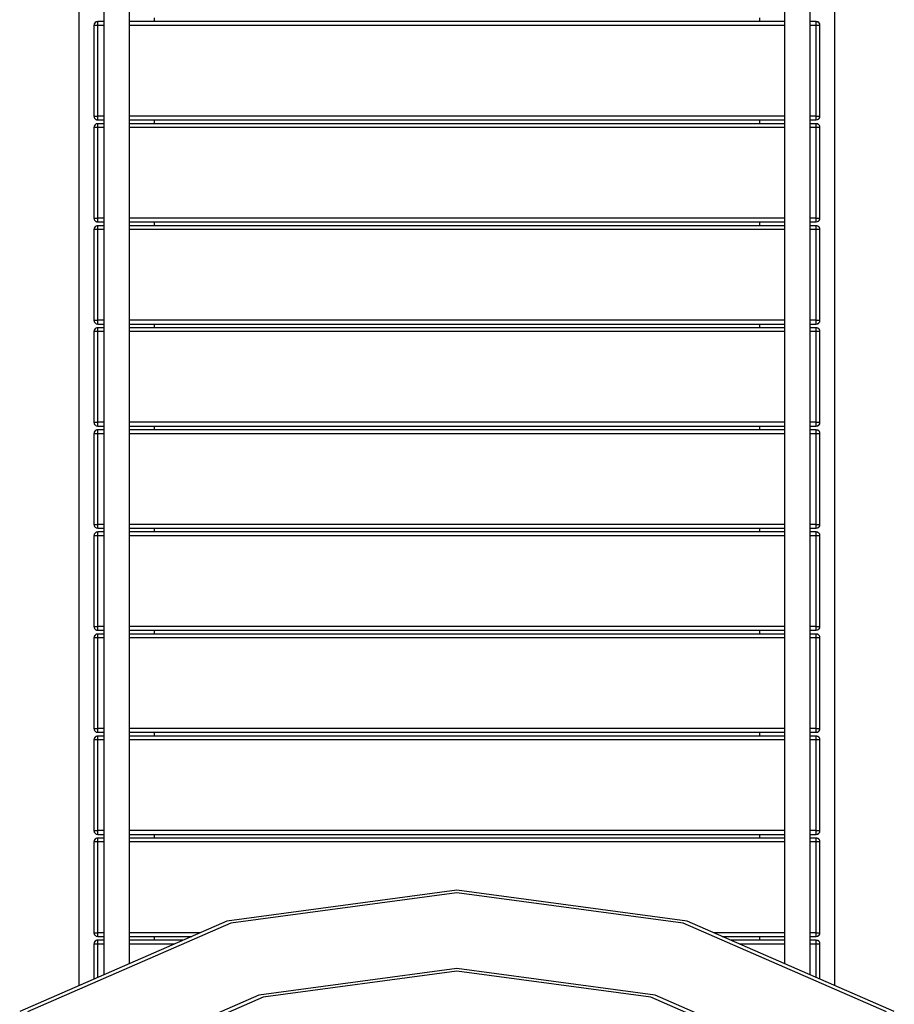
# Model space of a CAD drawing. Units: millimetres. Extents: x 20163 to 27804, y -4703 to 3900.
# Drawn here: x 24707 to 25863, y -282 to 1020 of the extents above; entities that cross this region are included whole.
import ezdxf

# ---------------------------------------------------------------- set-up
doc = ezdxf.new("R2010")
doc.units = ezdxf.units.MM
doc.layers.add('PV-8BCF', color=7, linetype='Continuous')

# ---------------------------------------------------------------- blocks, each defined once
blk = doc.blocks.new('*U7')
at = {"layer": 'PV-8BCF'}
for p, q in [((8151.3, 3600.7), (8151.3, 2125.5)), ((9151.1, 2125.6), (9151.1, 3600.6)), ((8184.3, 3586.4), (8184.3, 2139.9)), ((9118.3, 2139.9), (9118.2, 3586.3)), ((8218.3, 2154.7), (8218.2, 3571.6)), ((9084.3, 3571.6), (9084.3, 2154.7)), ((8172.8, 3399.2), (8171.7, 3397.5)), ((8172.8, 3399.2), (8172.1, 3398.3)), ((8174.4, 3400.2), (8172.8, 3399.2)), ((8173.9, 3400), (8172.8, 3399.2)), ((8174.4, 3400.2), (8173.9, 3400)), ((8175.2, 3400.5), (8174.4, 3400.2)), ((8176.3, 3400.6), (8175.2, 3400.5)), ((8176.3, 3400.2), (8176.3, 3400.6)), ((8184.3, 3400.6), (8176.3, 3400.6)), ((8176.3, 3399.2), (8176.3, 3400.2)), ((8176.3, 3397.5), (8176.3, 3399.2)), ((9084.3, 3400.6), (8218.2, 3400.6)), ((8251.3, 3400.6), (8251.3, 3405.6)), ((9051.3, 3405.6), (9051.3, 3400.6)), ((9126.3, 3400.6), (9118.2, 3400.6)), ((9126.3, 3400.2), (9126.3, 3400.6)), ((9127.4, 3400.4), (9126.3, 3400.6)), ((9126.3, 3399.2), (9126.3, 3400.2)), ((9126.3, 3397.5), (9126.3, 3399.2)), ((9128.2, 3400.2), (9127.4, 3400.4)), ((9128.4, 3400.2), (9128.2, 3400.2)), ((9129.9, 3399.2), (9128.4, 3400.2)), ((9129.3, 3399.6), (9128.6, 3400)), ((9129.9, 3399.2), (9129.3, 3399.6)), ((9130.5, 3398.3), (9129.9, 3399.2)), ((9130.2, 3398.8), (9129.9, 3399.2)), ((8171.4, 3396), (8171.3, 3395.6)), ((8171.3, 3395.6), (8171.3, 3275.6)), ((8171.7, 3395.6), (8171.3, 3395.6)), ((8171.7, 3397.5), (8171.4, 3396)), ((8172.1, 3398.3), (8171.7, 3397.5)), ((8172.8, 3395.6), (8171.7, 3395.6)), ((8174.4, 3395.6), (8172.8, 3395.6)), ((8176.3, 3395.6), (8174.4, 3395.6)), ((8176.3, 3395.6), (8176.3, 3397.5)), ((8176.3, 3275.6), (8176.3, 3395.6)), ((8184.3, 3395.6), (8176.3, 3395.6)), ((9084.3, 3395.6), (8218.2, 3395.6)), ((9126.3, 3395.6), (9118.2, 3395.6)), ((9126.3, 3395.6), (9126.3, 3397.5)), ((9126.3, 3275.6), (9126.3, 3395.6)), ((9128.2, 3395.6), (9126.3, 3395.6)), ((9129.9, 3395.6), (9128.2, 3395.6)), ((9131, 3395.6), (9129.9, 3395.6)), ((9130.3, 3398.5), (9130.2, 3398.8)), ((9131, 3397.5), (9130.5, 3398.3)), ((9131.1, 3396.9), (9131, 3397.5)), ((9131.3, 3395.6), (9131, 3395.6)), ((9131.3, 3395.6), (9131.1, 3396.9)), ((9131.3, 3275.6), (9131.3, 3395.6)), ((8171.3, 3275.6), (8171.7, 3275.6)), ((8171.3, 3275.6), (8171.7, 3273.7)), ((8171.3, 3275.6), (8171.6, 3273.9)), ((8171.6, 3273.9), (8171.7, 3273.7)), ((8171.7, 3275.6), (8172.8, 3275.6)), ((8171.7, 3273.7), (8172.1, 3272.9)), ((8172.1, 3272.9), (8172.8, 3272.1)), ((8172.8, 3275.6), (8174.4, 3275.6)), ((8172.8, 3272.1), (8173.8, 3271.3)), ((8173.8, 3271.3), (8174.4, 3271)), ((8174.4, 3275.6), (8176.3, 3275.6)), ((8174.4, 3271), (8176.3, 3270.6)), ((8174.4, 3271), (8174.8, 3270.9)), ((8174.8, 3270.9), (8176.3, 3270.6)), ((8176.3, 3273.7), (8176.3, 3275.6)), ((8184.3, 3275.6), (8176.3, 3275.6)), ((8176.3, 3272.1), (8176.3, 3273.7)), ((8176.3, 3271), (8176.3, 3272.1)), ((8176.3, 3270.6), (8176.3, 3271)), ((8176.3, 3270.6), (8184.3, 3270.6)), ((9084.3, 3275.6), (8218.2, 3275.6)), ((8218.2, 3270.6), (9084.3, 3270.6)), ((8251.3, 3265.6), (8251.3, 3270.6)), ((9051.3, 3270.6), (9051.3, 3265.6)), ((9126.3, 3275.6), (9118.2, 3275.6)), ((9118.2, 3270.6), (9126.3, 3270.6)), ((9126.3, 3273.7), (9126.3, 3275.6)), ((9126.3, 3275.6), (9128.2, 3275.6)), ((9126.3, 3272.1), (9126.3, 3273.7)), ((9126.3, 3271), (9126.3, 3272.1)), ((9126.3, 3270.6), (9126.3, 3271)), ((9126.3, 3270.6), (9128.2, 3271)), ((9128.2, 3275.6), (9129.9, 3275.6)), ((9128.2, 3271), (9129.9, 3272.1)), ((9128.2, 3271), (9129.2, 3271.5)), ((9129.2, 3271.5), (9129.9, 3272.1)), ((9129.9, 3275.6), (9131, 3275.6)), ((9129.9, 3272.1), (9130.2, 3272.5)), ((9130.2, 3272.5), (9131, 3273.7)), ((9131, 3275.6), (9131.3, 3275.6)), ((9131, 3273.7), (9131.2, 3274.7)), ((9131.2, 3274.7), (9131.3, 3275.6)), ((8171.4, 3261), (8171.3, 3260.6)), ((8171.3, 3260.6), (8171.3, 3140.6)), ((8171.7, 3260.6), (8171.3, 3260.6)), ((8171.7, 3262.5), (8171.4, 3261)), ((8172.8, 3264.2), (8171.7, 3262.5)), ((8172.1, 3263.3), (8171.7, 3262.5)), ((8172.8, 3260.6), (8171.7, 3260.6)), ((8172.8, 3264.2), (8172.1, 3263.3)), ((8174.4, 3265.2), (8172.8, 3264.2)), ((8173.9, 3265), (8172.8, 3264.2)), ((8174.4, 3260.6), (8172.8, 3260.6)), ((8174.4, 3265.2), (8173.9, 3265)), ((8175.2, 3265.5), (8174.4, 3265.2)), ((8176.3, 3260.6), (8174.4, 3260.6)), ((8176.3, 3265.6), (8175.2, 3265.5)), ((8176.3, 3265.2), (8176.3, 3265.6)), ((8184.3, 3265.6), (8176.3, 3265.6)), ((8176.3, 3264.2), (8176.3, 3265.2)), ((8176.3, 3262.5), (8176.3, 3264.2)), ((8176.3, 3260.6), (8176.3, 3262.5)), ((8176.3, 3140.6), (8176.3, 3260.6)), ((8184.3, 3260.6), (8176.3, 3260.6)), ((9084.3, 3265.6), (8218.2, 3265.6)), ((9084.3, 3260.6), (8218.2, 3260.6)), ((9126.3, 3265.6), (9118.2, 3265.6)), ((9126.3, 3260.6), (9118.2, 3260.6)), ((9126.3, 3265.2), (9126.3, 3265.6)), ((9127.4, 3265.4), (9126.3, 3265.6)), ((9126.3, 3264.2), (9126.3, 3265.2)), ((9126.3, 3262.5), (9126.3, 3264.2)), ((9126.3, 3260.6), (9126.3, 3262.5)), ((9126.3, 3140.6), (9126.3, 3260.6)), ((9128.2, 3260.6), (9126.3, 3260.6)), ((9128.2, 3265.2), (9127.4, 3265.4)), ((9128.4, 3265.2), (9128.2, 3265.2)), ((9129.9, 3260.6), (9128.2, 3260.6)), ((9129.9, 3264.2), (9128.4, 3265.2)), ((9129.3, 3264.6), (9128.6, 3265)), ((9129.9, 3264.2), (9129.3, 3264.6)), ((9130.5, 3263.3), (9129.9, 3264.2)), ((9130.2, 3263.8), (9129.9, 3264.2)), ((9131, 3260.6), (9129.9, 3260.6)), ((9130.3, 3263.5), (9130.2, 3263.8)), ((9131, 3262.5), (9130.5, 3263.3)), ((9131.1, 3261.9), (9131, 3262.5)), ((9131.3, 3260.6), (9131, 3260.6)), ((9131.3, 3260.6), (9131.1, 3261.9)), ((9131.3, 3140.6), (9131.3, 3260.6)), ((8171.3, 3140.6), (8171.7, 3140.6)), ((8171.3, 3140.6), (8171.7, 3138.7)), ((8171.3, 3140.6), (8171.6, 3138.9)), ((8171.6, 3138.9), (8171.7, 3138.7)), ((8171.7, 3140.6), (8172.8, 3140.6)), ((8171.7, 3138.7), (8172.1, 3137.9)), ((8172.8, 3140.6), (8174.4, 3140.6)), ((8174.4, 3140.6), (8176.3, 3140.6)), ((8176.3, 3138.7), (8176.3, 3140.6)), ((8184.3, 3140.6), (8176.3, 3140.6)), ((8176.3, 3137.1), (8176.3, 3138.7)), ((9084.3, 3140.6), (8218.3, 3140.6)), ((9126.3, 3140.6), (9118.3, 3140.6)), ((9126.3, 3138.7), (9126.3, 3140.6)), ((9126.3, 3140.6), (9128.2, 3140.6)), ((9126.3, 3137.1), (9126.3, 3138.7)), ((9128.2, 3140.6), (9129.9, 3140.6)), ((9129.9, 3140.6), (9131, 3140.6)), ((9130.2, 3137.5), (9131, 3138.7)), ((9131, 3140.6), (9131.3, 3140.6)), ((9131, 3138.7), (9131.2, 3139.7)), ((9131.2, 3139.7), (9131.3, 3140.6)), ((8171.4, 3126), (8171.3, 3125.6)), ((8171.3, 3125.6), (8171.3, 3005.6)), ((8171.7, 3125.6), (8171.3, 3125.6)), ((8171.7, 3127.5), (8171.4, 3126)), ((8172.8, 3129.2), (8171.7, 3127.5)), ((8172.1, 3128.3), (8171.7, 3127.5)), ((8172.8, 3125.6), (8171.7, 3125.6)), ((8172.1, 3137.9), (8172.8, 3137.1)), ((8172.8, 3129.2), (8172.1, 3128.3)), ((8172.8, 3137.1), (8173.8, 3136.3)), ((8174.4, 3130.2), (8172.8, 3129.2)), ((8173.9, 3130), (8172.8, 3129.2)), ((8174.4, 3125.6), (8172.8, 3125.6)), ((8173.8, 3136.3), (8174.4, 3136)), ((8174.4, 3130.2), (8173.9, 3130)), ((8174.4, 3136), (8176.3, 3135.6)), ((8174.4, 3136), (8174.8, 3135.9)), ((8175.2, 3130.5), (8174.4, 3130.2)), ((8176.3, 3125.6), (8174.4, 3125.6)), ((8174.8, 3135.9), (8176.3, 3135.6)), ((8176.3, 3130.6), (8175.2, 3130.5)), ((8176.3, 3136), (8176.3, 3137.1)), ((8176.3, 3135.6), (8176.3, 3136)), ((8176.3, 3135.6), (8184.3, 3135.6)), ((8176.3, 3130.2), (8176.3, 3130.6)), ((8184.3, 3130.6), (8176.3, 3130.6)), ((8176.3, 3129.2), (8176.3, 3130.2)), ((8176.3, 3127.5), (8176.3, 3129.2)), ((8176.3, 3125.6), (8176.3, 3127.5)), ((8176.3, 3005.6), (8176.3, 3125.6)), ((8184.3, 3125.6), (8176.3, 3125.6)), ((8218.3, 3135.6), (9084.3, 3135.6)), ((9084.3, 3130.6), (8218.3, 3130.6)), ((9084.3, 3125.6), (8218.3, 3125.6)), ((8251.3, 3130.6), (8251.3, 3135.6)), ((9051.3, 3135.6), (9051.3, 3130.6)), ((9118.3, 3135.6), (9126.3, 3135.6)), ((9126.3, 3130.6), (9118.3, 3130.6)), ((9126.3, 3125.6), (9118.3, 3125.6)), ((9126.3, 3136), (9126.3, 3137.1)), ((9126.3, 3135.6), (9126.3, 3136)), ((9126.3, 3135.6), (9128.2, 3136)), ((9126.3, 3130.2), (9126.3, 3130.6)), ((9127.4, 3130.4), (9126.3, 3130.6)), ((9126.3, 3129.2), (9126.3, 3130.2)), ((9126.3, 3127.5), (9126.3, 3129.2)), ((9126.3, 3125.6), (9126.3, 3127.5)), ((9126.3, 3005.6), (9126.3, 3125.6)), ((9128.2, 3125.6), (9126.3, 3125.6)), ((9128.2, 3130.2), (9127.4, 3130.4)), ((9128.2, 3136), (9129.9, 3137.1)), ((9128.2, 3136), (9129.2, 3136.5)), ((9128.4, 3130.2), (9128.2, 3130.2)), ((9129.9, 3125.6), (9128.2, 3125.6)), ((9129.9, 3129.2), (9128.4, 3130.2)), ((9129.3, 3129.6), (9128.6, 3130)), ((9129.2, 3136.5), (9129.9, 3137.1)), ((9129.9, 3129.2), (9129.3, 3129.6)), ((9129.9, 3137.1), (9130.2, 3137.5)), ((9130.5, 3128.3), (9129.9, 3129.2)), ((9130.2, 3128.8), (9129.9, 3129.2)), ((9131, 3125.6), (9129.9, 3125.6)), ((9130.3, 3128.5), (9130.2, 3128.8)), ((9131, 3127.5), (9130.5, 3128.3)), ((9131.1, 3126.9), (9131, 3127.5)), ((9131.3, 3125.6), (9131, 3125.6)), ((9131.3, 3125.6), (9131.1, 3126.9)), ((9131.3, 3005.6), (9131.3, 3125.6)), ((8171.3, 3005.6), (8171.7, 3005.6)), ((8171.3, 3005.6), (8171.7, 3003.7)), ((8171.3, 3005.6), (8171.6, 3003.9)), ((8171.6, 3003.9), (8171.7, 3003.7)), ((8171.7, 3005.6), (8172.8, 3005.6)), ((8171.7, 3003.7), (8172.1, 3002.9)), ((8172.1, 3002.9), (8172.8, 3002.1)), ((8172.8, 3005.6), (8174.4, 3005.6)), ((8172.8, 3002.1), (8173.8, 3001.3)), ((8174.4, 2995.2), (8172.8, 2994.2)), ((8173.8, 3001.3), (8174.4, 3001)), ((8174.4, 2995.2), (8173.9, 2995)), ((8174.4, 3005.6), (8176.3, 3005.6)), ((8174.4, 3001), (8176.3, 3000.6)), ((8174.4, 3001), (8174.8, 3000.9)), ((8175.2, 2995.5), (8174.4, 2995.2)), ((8174.8, 3000.9), (8176.3, 3000.6)), ((8176.3, 2995.6), (8175.2, 2995.5)), ((8176.3, 3003.7), (8176.3, 3005.6)), ((8184.3, 3005.6), (8176.3, 3005.6)), ((8176.3, 3002.1), (8176.3, 3003.7)), ((8176.3, 3001), (8176.3, 3002.1)), ((8176.3, 3000.6), (8176.3, 3001)), ((8176.3, 3000.6), (8184.3, 3000.6)), ((8176.3, 2995.2), (8176.3, 2995.6)), ((8184.3, 2995.6), (8176.3, 2995.6)), ((8176.3, 2994.2), (8176.3, 2995.2)), ((9084.3, 3005.6), (8218.3, 3005.6)), ((8218.3, 3000.6), (9084.3, 3000.6)), ((9084.3, 2995.6), (8218.3, 2995.6)), ((8251.3, 2995.6), (8251.3, 3000.6)), ((9051.3, 3000.6), (9051.3, 2995.6)), ((9126.3, 3005.6), (9118.3, 3005.6)), ((9118.3, 3000.6), (9126.3, 3000.6)), ((9126.3, 2995.6), (9118.3, 2995.6)), ((9126.3, 3003.7), (9126.3, 3005.6)), ((9126.3, 3005.6), (9128.2, 3005.6)), ((9126.3, 3002.1), (9126.3, 3003.7)), ((9126.3, 3001), (9126.3, 3002.1)), ((9126.3, 3000.6), (9126.3, 3001)), ((9126.3, 3000.6), (9128.2, 3001)), ((9126.3, 2995.2), (9126.3, 2995.6)), ((9127.4, 2995.4), (9126.3, 2995.6)), ((9126.3, 2994.2), (9126.3, 2995.2)), ((9128.2, 2995.2), (9127.4, 2995.4)), ((9128.2, 3005.6), (9129.9, 3005.6)), ((9128.2, 3001), (9129.9, 3002.1)), ((9128.2, 3001), (9129.2, 3001.5)), ((9128.4, 2995.2), (9128.2, 2995.2)), ((9129.2, 3001.5), (9129.9, 3002.1)), ((9129.9, 3005.6), (9131, 3005.6)), ((9129.9, 3002.1), (9130.2, 3002.5)), ((9130.2, 3002.5), (9131, 3003.7)), ((9131, 3005.6), (9131.3, 3005.6)), ((9131, 3003.7), (9131.2, 3004.7)), ((9131.2, 3004.7), (9131.3, 3005.6)), ((8171.4, 2991), (8171.3, 2990.6)), ((8171.3, 2990.6), (8171.3, 2870.6)), ((8171.7, 2990.6), (8171.3, 2990.6)), ((8171.7, 2992.5), (8171.4, 2991)), ((8172.8, 2994.2), (8171.7, 2992.5)), ((8172.1, 2993.3), (8171.7, 2992.5)), ((8172.8, 2990.6), (8171.7, 2990.6)), ((8172.8, 2994.2), (8172.1, 2993.3)), ((8173.9, 2995), (8172.8, 2994.2)), ((8174.4, 2990.6), (8172.8, 2990.6)), ((8176.3, 2990.6), (8174.4, 2990.6)), ((8176.3, 2992.5), (8176.3, 2994.2)), ((8176.3, 2990.6), (8176.3, 2992.5)), ((8176.3, 2870.6), (8176.3, 2990.6)), ((8184.3, 2990.6), (8176.3, 2990.6)), ((9084.3, 2990.6), (8218.3, 2990.6)), ((9126.3, 2990.6), (9118.3, 2990.6)), ((9126.3, 2992.5), (9126.3, 2994.2)), ((9126.3, 2990.6), (9126.3, 2992.5)), ((9126.3, 2870.6), (9126.3, 2990.6)), ((9128.2, 2990.6), (9126.3, 2990.6)), ((9129.9, 2990.6), (9128.2, 2990.6)), ((9129.9, 2994.2), (9128.4, 2995.2)), ((9129.3, 2994.6), (9128.6, 2995)), ((9129.9, 2994.2), (9129.3, 2994.6)), ((9130.5, 2993.3), (9129.9, 2994.2)), ((9130.2, 2993.8), (9129.9, 2994.2)), ((9131, 2990.6), (9129.9, 2990.6)), ((9130.3, 2993.5), (9130.2, 2993.8)), ((9131, 2992.5), (9130.5, 2993.3)), ((9131.1, 2991.9), (9131, 2992.5)), ((9131.3, 2990.6), (9131, 2990.6)), ((9131.3, 2990.6), (9131.1, 2991.9)), ((9131.3, 2870.6), (9131.3, 2990.6)), ((8171.3, 2870.6), (8171.7, 2870.6)), ((8171.3, 2870.6), (8171.7, 2868.7)), ((8171.3, 2870.6), (8171.6, 2868.9)), ((8171.6, 2868.9), (8171.7, 2868.7)), ((8171.7, 2870.6), (8172.8, 2870.6)), ((8171.7, 2868.7), (8172.1, 2867.9)), ((8172.1, 2867.9), (8172.8, 2867.1)), ((8172.8, 2870.6), (8174.4, 2870.6)), ((8172.8, 2867.1), (8173.8, 2866.3)), ((8173.8, 2866.3), (8174.4, 2866)), ((8174.4, 2870.6), (8176.3, 2870.6)), ((8174.4, 2866), (8176.3, 2865.6)), ((8174.4, 2866), (8174.8, 2865.9)), ((8174.8, 2865.9), (8176.3, 2865.6)), ((8176.3, 2868.7), (8176.3, 2870.6)), ((8184.3, 2870.6), (8176.3, 2870.6)), ((8176.3, 2867.1), (8176.3, 2868.7)), ((8176.3, 2866), (8176.3, 2867.1)), ((8176.3, 2865.6), (8176.3, 2866)), ((8176.3, 2865.6), (8184.3, 2865.6)), ((9084.3, 2870.6), (8218.3, 2870.6)), ((8218.3, 2865.6), (9084.3, 2865.6)), ((8251.3, 2860.6), (8251.3, 2865.6)), ((9051.3, 2865.6), (9051.3, 2860.6)), ((9126.3, 2870.6), (9118.3, 2870.6)), ((9118.3, 2865.6), (9126.3, 2865.6)), ((9126.3, 2868.7), (9126.3, 2870.6)), ((9126.3, 2870.6), (9128.2, 2870.6)), ((9126.3, 2867.1), (9126.3, 2868.7)), ((9126.3, 2866), (9126.3, 2867.1)), ((9126.3, 2865.6), (9126.3, 2866)), ((9126.3, 2865.6), (9128.2, 2866)), ((9128.2, 2870.6), (9129.9, 2870.6)), ((9128.2, 2866), (9129.9, 2867.1)), ((9128.2, 2866), (9129.2, 2866.5)), ((9129.2, 2866.5), (9129.9, 2867.1)), ((9129.9, 2870.6), (9131, 2870.6)), ((9129.9, 2867.1), (9130.2, 2867.5)), ((9130.2, 2867.5), (9131, 2868.7)), ((9131, 2870.6), (9131.3, 2870.6)), ((9131, 2868.7), (9131.2, 2869.7)), ((9131.2, 2869.7), (9131.3, 2870.6)), ((8171.4, 2856), (8171.3, 2855.6)), ((8171.3, 2855.6), (8171.3, 2735.6)), ((8171.7, 2855.6), (8171.3, 2855.6)), ((8171.7, 2857.5), (8171.4, 2856)), ((8172.8, 2859.2), (8171.7, 2857.5)), ((8172.1, 2858.3), (8171.7, 2857.5)), ((8172.8, 2855.6), (8171.7, 2855.6)), ((8172.8, 2859.2), (8172.1, 2858.3)), ((8174.4, 2860.2), (8172.8, 2859.2)), ((8173.9, 2860), (8172.8, 2859.2)), ((8174.4, 2855.6), (8172.8, 2855.6)), ((8174.4, 2860.2), (8173.9, 2860)), ((8175.2, 2860.5), (8174.4, 2860.2)), ((8176.3, 2855.6), (8174.4, 2855.6)), ((8176.3, 2860.6), (8175.2, 2860.5)), ((8176.3, 2860.2), (8176.3, 2860.6)), ((8184.3, 2860.6), (8176.3, 2860.6)), ((8176.3, 2859.2), (8176.3, 2860.2)), ((8176.3, 2857.5), (8176.3, 2859.2)), ((8176.3, 2855.6), (8176.3, 2857.5)), ((8176.3, 2735.6), (8176.3, 2855.6)), ((8184.3, 2855.6), (8176.3, 2855.6)), ((9084.3, 2860.6), (8218.3, 2860.6)), ((9084.3, 2855.6), (8218.3, 2855.6)), ((9126.3, 2860.6), (9118.3, 2860.6)), ((9126.3, 2855.6), (9118.3, 2855.6)), ((9126.3, 2860.2), (9126.3, 2860.6)), ((9127.4, 2860.4), (9126.3, 2860.6)), ((9126.3, 2859.2), (9126.3, 2860.2)), ((9126.3, 2857.5), (9126.3, 2859.2)), ((9126.3, 2855.6), (9126.3, 2857.5)), ((9126.3, 2735.6), (9126.3, 2855.6)), ((9128.2, 2855.6), (9126.3, 2855.6)), ((9128.2, 2860.2), (9127.4, 2860.4)), ((9128.4, 2860.2), (9128.2, 2860.2)), ((9129.9, 2855.6), (9128.2, 2855.6)), ((9129.9, 2859.2), (9128.4, 2860.2)), ((9129.3, 2859.6), (9128.6, 2860)), ((9129.9, 2859.2), (9129.3, 2859.6)), ((9130.5, 2858.3), (9129.9, 2859.2)), ((9130.2, 2858.8), (9129.9, 2859.2)), ((9131, 2855.6), (9129.9, 2855.6)), ((9130.3, 2858.5), (9130.2, 2858.8)), ((9131, 2857.5), (9130.5, 2858.3)), ((9131.1, 2856.9), (9131, 2857.5)), ((9131.3, 2855.6), (9131, 2855.6)), ((9131.3, 2855.6), (9131.1, 2856.9)), ((9131.3, 2735.6), (9131.3, 2855.6)), ((8171.3, 2735.6), (8171.7, 2735.6)), ((8171.3, 2735.6), (8171.7, 2733.7)), ((8171.3, 2735.6), (8171.6, 2733.9)), ((8171.7, 2735.6), (8172.8, 2735.6)), ((8172.8, 2735.6), (8174.4, 2735.6)), ((8174.4, 2735.6), (8176.3, 2735.6)), ((8176.3, 2733.7), (8176.3, 2735.6)), ((8184.3, 2735.6), (8176.3, 2735.6)), ((9084.3, 2735.6), (8218.3, 2735.6)), ((9126.3, 2735.6), (9118.3, 2735.6)), ((9126.3, 2733.7), (9126.3, 2735.6)), ((9126.3, 2735.6), (9128.2, 2735.6)), ((9128.2, 2735.6), (9129.9, 2735.6)), ((9129.9, 2735.6), (9131, 2735.6)), ((9131, 2735.6), (9131.3, 2735.6)), ((9131.2, 2734.7), (9131.3, 2735.6)), ((8171.7, 2722.5), (8171.4, 2721)), ((8171.6, 2733.9), (8171.7, 2733.7)), ((8171.7, 2733.7), (8172.1, 2732.9)), ((8172.8, 2724.2), (8171.7, 2722.5)), ((8172.1, 2723.3), (8171.7, 2722.5)), ((8172.1, 2732.9), (8172.8, 2732.1)), ((8172.8, 2724.2), (8172.1, 2723.3)), ((8172.8, 2732.1), (8173.8, 2731.3)), ((8174.4, 2725.2), (8172.8, 2724.2)), ((8173.9, 2725), (8172.8, 2724.2)), ((8173.8, 2731.3), (8174.4, 2731)), ((8174.4, 2725.2), (8173.9, 2725)), ((8174.4, 2731), (8176.3, 2730.6)), ((8174.4, 2731), (8174.8, 2730.9)), ((8175.2, 2725.5), (8174.4, 2725.2)), ((8174.8, 2730.9), (8176.3, 2730.6)), ((8176.3, 2725.6), (8175.2, 2725.5)), ((8176.3, 2732.1), (8176.3, 2733.7)), ((8176.3, 2731), (8176.3, 2732.1)), ((8176.3, 2730.6), (8176.3, 2731)), ((8176.3, 2730.6), (8184.3, 2730.6)), ((8176.3, 2725.2), (8176.3, 2725.6)), ((8184.3, 2725.6), (8176.3, 2725.6)), ((8176.3, 2724.2), (8176.3, 2725.2)), ((8176.3, 2722.5), (8176.3, 2724.2)), ((8176.3, 2720.6), (8176.3, 2722.5)), ((8218.3, 2730.6), (9084.3, 2730.6)), ((9084.3, 2725.6), (8218.3, 2725.6)), ((8251.3, 2725.6), (8251.3, 2730.6)), ((9051.3, 2730.6), (9051.3, 2725.6)), ((9118.3, 2730.6), (9126.3, 2730.6)), ((9126.3, 2725.6), (9118.3, 2725.6)), ((9126.3, 2732.1), (9126.3, 2733.7)), ((9126.3, 2731), (9126.3, 2732.1)), ((9126.3, 2730.6), (9126.3, 2731)), ((9126.3, 2730.6), (9128.2, 2731)), ((9126.3, 2725.2), (9126.3, 2725.6)), ((9127.4, 2725.4), (9126.3, 2725.6)), ((9126.3, 2724.2), (9126.3, 2725.2)), ((9126.3, 2722.5), (9126.3, 2724.2)), ((9126.3, 2720.6), (9126.3, 2722.5)), ((9128.2, 2725.2), (9127.4, 2725.4)), ((9128.2, 2731), (9129.9, 2732.1)), ((9128.2, 2731), (9129.2, 2731.5)), ((9128.4, 2725.2), (9128.2, 2725.2)), ((9129.9, 2724.2), (9128.4, 2725.2)), ((9129.3, 2724.6), (9128.6, 2725)), ((9129.2, 2731.5), (9129.9, 2732.1)), ((9129.9, 2724.2), (9129.3, 2724.6)), ((9129.9, 2732.1), (9130.2, 2732.5)), ((9130.5, 2723.3), (9129.9, 2724.2)), ((9130.2, 2723.8), (9129.9, 2724.2)), ((9130.2, 2732.5), (9131, 2733.7)), ((9130.3, 2723.5), (9130.2, 2723.8)), ((9131, 2722.5), (9130.5, 2723.3)), ((9131, 2733.7), (9131.2, 2734.7)), ((9131.1, 2721.9), (9131, 2722.5)), ((9131.3, 2720.6), (9131.1, 2721.9)), ((8171.4, 2721), (8171.3, 2720.6)), ((8171.3, 2720.6), (8171.3, 2600.6)), ((8171.7, 2720.6), (8171.3, 2720.6)), ((8172.8, 2720.6), (8171.7, 2720.6)), ((8174.4, 2720.6), (8172.8, 2720.6)), ((8176.3, 2720.6), (8174.4, 2720.6)), ((8176.3, 2600.6), (8176.3, 2720.6)), ((8184.3, 2720.6), (8176.3, 2720.6)), ((9084.3, 2720.6), (8218.3, 2720.6)), ((9126.3, 2720.6), (9118.3, 2720.6)), ((9126.3, 2600.6), (9126.3, 2720.6)), ((9128.2, 2720.6), (9126.3, 2720.6)), ((9129.9, 2720.6), (9128.2, 2720.6)), ((9131, 2720.6), (9129.9, 2720.6)), ((9131.3, 2720.6), (9131, 2720.6)), ((9131.3, 2600.6), (9131.3, 2720.6)), ((8171.3, 2600.6), (8171.7, 2600.6)), ((8171.3, 2600.6), (8171.7, 2598.7)), ((8171.3, 2600.6), (8171.6, 2598.9)), ((8171.6, 2598.9), (8171.7, 2598.7)), ((8171.7, 2600.6), (8172.8, 2600.6)), ((8171.7, 2598.7), (8172.1, 2597.9)), ((8172.1, 2597.9), (8172.8, 2597.1)), ((8172.8, 2600.6), (8174.4, 2600.6)), ((8172.8, 2597.1), (8173.8, 2596.3)), ((8173.8, 2596.3), (8174.4, 2596)), ((8174.4, 2600.6), (8176.3, 2600.6)), ((8174.4, 2596), (8176.3, 2595.6)), ((8174.4, 2596), (8174.8, 2595.9)), ((8174.8, 2595.9), (8176.3, 2595.6)), ((8176.3, 2598.7), (8176.3, 2600.6)), ((8184.3, 2600.6), (8176.3, 2600.6)), ((8176.3, 2597.1), (8176.3, 2598.7)), ((8176.3, 2596), (8176.3, 2597.1)), ((8176.3, 2595.6), (8176.3, 2596)), ((8176.3, 2595.6), (8184.3, 2595.6)), ((9084.3, 2600.6), (8218.3, 2600.6)), ((8218.3, 2595.6), (9084.3, 2595.6)), ((8251.3, 2590.6), (8251.3, 2595.6)), ((9051.3, 2595.6), (9051.3, 2590.6)), ((9126.3, 2600.6), (9118.3, 2600.6)), ((9118.3, 2595.6), (9126.3, 2595.6)), ((9126.3, 2598.7), (9126.3, 2600.6)), ((9126.3, 2600.6), (9128.2, 2600.6)), ((9126.3, 2597.1), (9126.3, 2598.7)), ((9126.3, 2596), (9126.3, 2597.1)), ((9126.3, 2595.6), (9126.3, 2596)), ((9126.3, 2595.6), (9128.2, 2596)), ((9128.2, 2600.6), (9129.9, 2600.6)), ((9128.2, 2596), (9129.9, 2597.1)), ((9128.2, 2596), (9129.2, 2596.5)), ((9129.2, 2596.5), (9129.9, 2597.1)), ((9129.9, 2600.6), (9131, 2600.6)), ((9129.9, 2597.1), (9130.2, 2597.5)), ((9130.2, 2597.5), (9131, 2598.7)), ((9131, 2600.6), (9131.3, 2600.6)), ((9131, 2598.7), (9131.2, 2599.7)), ((9131.2, 2599.7), (9131.3, 2600.6)), ((8171.4, 2586), (8171.3, 2585.6)), ((8171.3, 2585.6), (8171.3, 2465.6)), ((8171.7, 2585.6), (8171.3, 2585.6)), ((8171.7, 2587.5), (8171.4, 2586)), ((8172.8, 2589.2), (8171.7, 2587.5)), ((8172.1, 2588.3), (8171.7, 2587.5)), ((8172.8, 2585.6), (8171.7, 2585.6)), ((8172.8, 2589.2), (8172.1, 2588.3)), ((8174.4, 2590.2), (8172.8, 2589.2)), ((8173.9, 2590), (8172.8, 2589.2)), ((8174.4, 2585.6), (8172.8, 2585.6)), ((8174.4, 2590.2), (8173.9, 2590)), ((8175.2, 2590.5), (8174.4, 2590.2)), ((8176.3, 2585.6), (8174.4, 2585.6)), ((8176.3, 2590.6), (8175.2, 2590.5)), ((8176.3, 2590.2), (8176.3, 2590.6)), ((8184.3, 2590.6), (8176.3, 2590.6)), ((8176.3, 2589.2), (8176.3, 2590.2)), ((8176.3, 2587.5), (8176.3, 2589.2)), ((8176.3, 2585.6), (8176.3, 2587.5)), ((8176.3, 2465.6), (8176.3, 2585.6)), ((8184.3, 2585.6), (8176.3, 2585.6)), ((9084.3, 2590.6), (8218.3, 2590.6)), ((9084.3, 2585.6), (8218.3, 2585.6)), ((9126.3, 2590.6), (9118.3, 2590.6)), ((9126.3, 2585.6), (9118.3, 2585.6)), ((9126.3, 2590.2), (9126.3, 2590.6)), ((9127.4, 2590.4), (9126.3, 2590.6)), ((9126.3, 2589.2), (9126.3, 2590.2)), ((9126.3, 2587.5), (9126.3, 2589.2)), ((9126.3, 2585.6), (9126.3, 2587.5)), ((9126.3, 2465.6), (9126.3, 2585.6)), ((9128.2, 2585.6), (9126.3, 2585.6)), ((9128.2, 2590.2), (9127.4, 2590.4)), ((9128.4, 2590.2), (9128.2, 2590.2)), ((9129.9, 2585.6), (9128.2, 2585.6)), ((9129.9, 2589.2), (9128.4, 2590.2)), ((9129.3, 2589.6), (9128.6, 2590)), ((9129.9, 2589.2), (9129.3, 2589.6)), ((9130.5, 2588.3), (9129.9, 2589.2)), ((9130.2, 2588.8), (9129.9, 2589.2)), ((9131, 2585.6), (9129.9, 2585.6)), ((9130.3, 2588.5), (9130.2, 2588.8)), ((9131, 2587.5), (9130.5, 2588.3)), ((9131.1, 2586.9), (9131, 2587.5)), ((9131.3, 2585.6), (9131, 2585.6)), ((9131.3, 2585.6), (9131.1, 2586.9)), ((9131.3, 2465.6), (9131.3, 2585.6)), ((8171.3, 2465.6), (8171.7, 2465.6)), ((8171.3, 2465.6), (8171.7, 2463.7)), ((8171.3, 2465.6), (8171.6, 2463.9)), ((8171.6, 2463.9), (8171.7, 2463.7)), ((8171.7, 2465.6), (8172.8, 2465.6)), ((8171.7, 2463.7), (8172.1, 2462.9)), ((8172.1, 2462.9), (8172.8, 2462.1)), ((8172.8, 2465.6), (8174.4, 2465.6)), ((8172.8, 2462.1), (8173.8, 2461.3)), ((8173.8, 2461.3), (8174.4, 2461)), ((8174.4, 2465.6), (8176.3, 2465.6)), ((8176.3, 2463.7), (8176.3, 2465.6)), ((8184.3, 2465.6), (8176.3, 2465.6)), ((8176.3, 2462.1), (8176.3, 2463.7)), ((8176.3, 2461), (8176.3, 2462.1)), ((9084.3, 2465.6), (8218.3, 2465.6)), ((9126.3, 2465.6), (9118.3, 2465.6)), ((9126.3, 2463.7), (9126.3, 2465.6)), ((9126.3, 2465.6), (9128.2, 2465.6)), ((9126.3, 2462.1), (9126.3, 2463.7)), ((9126.3, 2461), (9126.3, 2462.1)), ((9128.2, 2465.6), (9129.9, 2465.6)), ((9128.2, 2461), (9129.9, 2462.1)), ((9128.2, 2461), (9129.2, 2461.5)), ((9129.2, 2461.5), (9129.9, 2462.1)), ((9129.9, 2465.6), (9131, 2465.6)), ((9129.9, 2462.1), (9130.2, 2462.5)), ((9130.2, 2462.5), (9131, 2463.7)), ((9131, 2465.6), (9131.3, 2465.6)), ((9131, 2463.7), (9131.2, 2464.7)), ((9131.2, 2464.7), (9131.3, 2465.6)), ((8171.4, 2451), (8171.3, 2450.6)), ((8171.3, 2450.6), (8171.3, 2330.6)), ((8171.7, 2450.6), (8171.3, 2450.6)), ((8171.7, 2452.5), (8171.4, 2451)), ((8172.8, 2454.2), (8171.7, 2452.5)), ((8172.1, 2453.3), (8171.7, 2452.5)), ((8172.8, 2450.6), (8171.7, 2450.6)), ((8172.8, 2454.2), (8172.1, 2453.3)), ((8174.4, 2455.2), (8172.8, 2454.2)), ((8173.9, 2455), (8172.8, 2454.2)), ((8174.4, 2450.6), (8172.8, 2450.6)), ((8174.4, 2455.2), (8173.9, 2455)), ((8174.4, 2461), (8176.3, 2460.6)), ((8174.4, 2461), (8174.8, 2460.9)), ((8175.2, 2455.5), (8174.4, 2455.2)), ((8176.3, 2450.6), (8174.4, 2450.6)), ((8174.8, 2460.9), (8176.3, 2460.6)), ((8176.3, 2455.6), (8175.2, 2455.5)), ((8176.3, 2460.6), (8176.3, 2461)), ((8176.3, 2460.6), (8184.3, 2460.6)), ((8176.3, 2455.2), (8176.3, 2455.6)), ((8184.3, 2455.6), (8176.3, 2455.6)), ((8176.3, 2454.2), (8176.3, 2455.2)), ((8176.3, 2452.5), (8176.3, 2454.2)), ((8176.3, 2450.6), (8176.3, 2452.5)), ((8176.3, 2330.6), (8176.3, 2450.6)), ((8184.3, 2450.6), (8176.3, 2450.6)), ((8218.3, 2460.6), (9084.3, 2460.6)), ((9084.3, 2455.6), (8218.3, 2455.6)), ((9084.3, 2450.6), (8218.3, 2450.6)), ((8251.3, 2455.6), (8251.3, 2460.6)), ((9051.3, 2460.6), (9051.3, 2455.6)), ((9118.3, 2460.6), (9126.3, 2460.6)), ((9126.3, 2455.6), (9118.3, 2455.6)), ((9126.3, 2450.6), (9118.3, 2450.6)), ((9126.3, 2460.6), (9126.3, 2461)), ((9126.3, 2460.6), (9128.2, 2461)), ((9126.3, 2455.2), (9126.3, 2455.6)), ((9127.4, 2455.4), (9126.3, 2455.6)), ((9126.3, 2454.2), (9126.3, 2455.2)), ((9126.3, 2452.5), (9126.3, 2454.2)), ((9126.3, 2450.6), (9126.3, 2452.5)), ((9126.3, 2330.6), (9126.3, 2450.6)), ((9128.2, 2450.6), (9126.3, 2450.6)), ((9128.2, 2455.2), (9127.4, 2455.4)), ((9128.4, 2455.2), (9128.2, 2455.2)), ((9129.9, 2450.6), (9128.2, 2450.6)), ((9129.9, 2454.2), (9128.4, 2455.2)), ((9129.3, 2454.6), (9128.6, 2455)), ((9129.9, 2454.2), (9129.3, 2454.6)), ((9130.5, 2453.3), (9129.9, 2454.2)), ((9130.2, 2453.8), (9129.9, 2454.2)), ((9131, 2450.6), (9129.9, 2450.6)), ((9130.3, 2453.5), (9130.2, 2453.8)), ((9131, 2452.5), (9130.5, 2453.3)), ((9131.1, 2451.9), (9131, 2452.5)), ((9131.3, 2450.6), (9131, 2450.6)), ((9131.3, 2450.6), (9131.1, 2451.9)), ((9131.3, 2330.6), (9131.3, 2450.6)), ((8171.3, 2330.6), (8171.7, 2330.6)), ((8171.3, 2330.6), (8171.7, 2328.7)), ((8171.3, 2330.6), (8171.6, 2328.9)), ((8171.6, 2328.9), (8171.7, 2328.7)), ((8171.7, 2330.6), (8172.8, 2330.6)), ((8171.7, 2328.7), (8172.1, 2327.9)), ((8172.8, 2319.2), (8171.7, 2317.5)), ((8172.1, 2318.3), (8171.7, 2317.5)), ((8172.1, 2327.9), (8172.8, 2327.1)), ((8172.8, 2319.2), (8172.1, 2318.3)), ((8172.8, 2330.6), (8174.4, 2330.6)), ((8172.8, 2327.1), (8173.8, 2326.3)), ((8174.4, 2320.2), (8172.8, 2319.2)), ((8173.9, 2320), (8172.8, 2319.2)), ((8173.8, 2326.3), (8174.4, 2326)), ((8174.4, 2320.2), (8173.9, 2320)), ((8174.4, 2330.6), (8176.3, 2330.6)), ((8174.4, 2326), (8176.3, 2325.6)), ((8174.4, 2326), (8174.8, 2325.9)), ((8175.2, 2320.5), (8174.4, 2320.2)), ((8174.8, 2325.9), (8176.3, 2325.6)), ((8176.3, 2320.6), (8175.2, 2320.5)), ((8176.3, 2328.7), (8176.3, 2330.6)), ((8184.3, 2330.6), (8176.3, 2330.6)), ((8176.3, 2327.1), (8176.3, 2328.7)), ((8176.3, 2326), (8176.3, 2327.1)), ((8176.3, 2325.6), (8176.3, 2326)), ((8176.3, 2325.6), (8184.3, 2325.6)), ((8176.3, 2320.2), (8176.3, 2320.6)), ((8184.3, 2320.6), (8176.3, 2320.6)), ((8176.3, 2319.2), (8176.3, 2320.2)), ((8176.3, 2317.5), (8176.3, 2319.2)), ((9084.3, 2330.6), (8218.3, 2330.6)), ((8218.3, 2325.6), (9084.3, 2325.6)), ((9084.3, 2320.6), (8218.3, 2320.6)), ((8251.3, 2320.6), (8251.3, 2325.6)), ((9051.3, 2325.6), (9051.3, 2320.6)), ((9126.3, 2330.6), (9118.3, 2330.6)), ((9118.3, 2325.6), (9126.3, 2325.6)), ((9126.3, 2320.6), (9118.3, 2320.6)), ((9126.3, 2328.7), (9126.3, 2330.6)), ((9126.3, 2330.6), (9128.2, 2330.6)), ((9126.3, 2327.1), (9126.3, 2328.7)), ((9126.3, 2326), (9126.3, 2327.1)), ((9126.3, 2325.6), (9126.3, 2326)), ((9126.3, 2325.6), (9128.2, 2326)), ((9126.3, 2320.2), (9126.3, 2320.6)), ((9127.4, 2320.4), (9126.3, 2320.6)), ((9126.3, 2319.2), (9126.3, 2320.2)), ((9126.3, 2317.5), (9126.3, 2319.2)), ((9128.2, 2320.2), (9127.4, 2320.4)), ((9128.2, 2330.6), (9129.9, 2330.6)), ((9128.2, 2326), (9129.9, 2327.1)), ((9128.2, 2326), (9129.2, 2326.5)), ((9128.4, 2320.2), (9128.2, 2320.2)), ((9129.9, 2319.2), (9128.4, 2320.2)), ((9129.3, 2319.6), (9128.6, 2320)), ((9129.2, 2326.5), (9129.9, 2327.1)), ((9129.9, 2319.2), (9129.3, 2319.6)), ((9129.9, 2330.6), (9131, 2330.6)), ((9129.9, 2327.1), (9130.2, 2327.5)), ((9130.5, 2318.3), (9129.9, 2319.2)), ((9130.2, 2318.8), (9129.9, 2319.2)), ((9130.2, 2327.5), (9131, 2328.7)), ((9130.3, 2318.5), (9130.2, 2318.8)), ((9131, 2317.5), (9130.5, 2318.3)), ((9131, 2330.6), (9131.3, 2330.6)), ((9131, 2328.7), (9131.2, 2329.7)), ((9131.2, 2329.7), (9131.3, 2330.6)), ((8171.4, 2316), (8171.3, 2315.6)), ((8171.3, 2315.6), (8171.3, 2195.6)), ((8171.7, 2315.6), (8171.3, 2315.6)), ((8171.7, 2317.5), (8171.4, 2316)), ((8172.8, 2315.6), (8171.7, 2315.6)), ((8174.4, 2315.6), (8172.8, 2315.6)), ((8176.3, 2315.6), (8174.4, 2315.6)), ((8176.3, 2315.6), (8176.3, 2317.5)), ((8176.3, 2195.6), (8176.3, 2315.6)), ((8184.3, 2315.6), (8176.3, 2315.6)), ((9084.3, 2315.6), (8218.3, 2315.6)), ((9126.3, 2315.6), (9118.3, 2315.6)), ((9126.3, 2315.6), (9126.3, 2317.5)), ((9126.3, 2195.6), (9126.3, 2315.6)), ((9128.2, 2315.6), (9126.3, 2315.6)), ((9129.9, 2315.6), (9128.2, 2315.6)), ((9131, 2315.6), (9129.9, 2315.6)), ((9131.1, 2316.9), (9131, 2317.5)), ((9131.3, 2315.6), (9131, 2315.6)), ((9131.3, 2315.6), (9131.1, 2316.9)), ((9131.3, 2195.6), (9131.3, 2315.6)), ((8651.3, 2251.8), (8346.9, 2210.7)), ((8651.3, 2248.3), (8352.4, 2208)), ((8955.8, 2210.7), (8651.3, 2251.8)), ((8950.3, 2208), (8651.3, 2248.3)), ((8346.9, 2210.7), (8073.1, 2091.4)), ((8352.4, 2208), (8083.5, 2090.8)), ((9219.1, 2090.8), (8950.3, 2208)), ((9229.6, 2091.4), (8955.8, 2210.7)), ((8171.3, 2195.6), (8171.7, 2195.6)), ((8171.3, 2195.6), (8171.7, 2193.7)), ((8171.3, 2195.6), (8171.6, 2193.9)), ((8171.6, 2193.9), (8171.7, 2193.7)), ((8171.7, 2195.6), (8172.8, 2195.6)), ((8171.7, 2193.7), (8172.1, 2192.9)), ((8172.1, 2192.9), (8172.8, 2192.1)), ((8172.8, 2195.6), (8174.4, 2195.6)), ((8172.8, 2192.1), (8173.8, 2191.3)), ((8173.8, 2191.3), (8174.4, 2191)), ((8174.4, 2195.6), (8176.3, 2195.6)), ((8174.4, 2191), (8176.3, 2190.6)), ((8174.4, 2191), (8174.8, 2190.9)), ((8174.8, 2190.9), (8176.3, 2190.6)), ((8176.3, 2193.7), (8176.3, 2195.6)), ((8184.3, 2195.6), (8176.3, 2195.6)), ((8176.3, 2192.1), (8176.3, 2193.7)), ((8176.3, 2191), (8176.3, 2192.1)), ((8176.3, 2190.6), (8176.3, 2191)), ((8176.3, 2190.6), (8184.3, 2190.6)), ((8312.3, 2195.6), (8218.3, 2195.6)), ((8218.3, 2190.6), (8300.8, 2190.6)), ((8251.3, 2185.6), (8251.3, 2190.6)), ((9084.3, 2195.6), (8990.4, 2195.6)), ((9001.8, 2190.6), (9084.3, 2190.6)), ((9051.3, 2190.6), (9051.3, 2185.6)), ((9126.3, 2195.6), (9118.3, 2195.6)), ((9118.3, 2190.6), (9126.3, 2190.6)), ((9126.3, 2193.7), (9126.3, 2195.6)), ((9126.3, 2195.6), (9128.2, 2195.6)), ((9126.3, 2192.1), (9126.3, 2193.7)), ((9126.3, 2191), (9126.3, 2192.1)), ((9126.3, 2190.6), (9126.3, 2191)), ((9126.3, 2190.6), (9128.2, 2191)), ((9128.2, 2195.6), (9129.9, 2195.6)), ((9128.2, 2191), (9129.9, 2192.1)), ((9128.2, 2191), (9129.2, 2191.5)), ((9129.2, 2191.5), (9129.9, 2192.1)), ((9129.9, 2195.6), (9131, 2195.6)), ((9129.9, 2192.1), (9130.2, 2192.5)), ((9130.2, 2192.5), (9131, 2193.7)), ((9131, 2195.6), (9131.3, 2195.6)), ((9131, 2193.7), (9131.2, 2194.7)), ((9131.2, 2194.7), (9131.3, 2195.6)), ((8171.4, 2181), (8171.3, 2180.6)), ((8171.3, 2180.6), (8171.3, 2134.2)), ((8171.7, 2180.6), (8171.3, 2180.6)), ((8171.7, 2182.5), (8171.4, 2181)), ((8172.8, 2184.2), (8171.7, 2182.5)), ((8172.1, 2183.3), (8171.7, 2182.5)), ((8172.8, 2180.6), (8171.7, 2180.6)), ((8172.8, 2184.2), (8172.1, 2183.3)), ((8174.4, 2185.2), (8172.8, 2184.2)), ((8173.9, 2185), (8172.8, 2184.2)), ((8174.4, 2180.6), (8172.8, 2180.6)), ((8174.4, 2185.2), (8173.9, 2185)), ((8175.2, 2185.5), (8174.4, 2185.2)), ((8176.3, 2180.6), (8174.4, 2180.6)), ((8176.3, 2185.6), (8175.2, 2185.5)), ((8176.3, 2185.2), (8176.3, 2185.6)), ((8184.3, 2185.6), (8176.3, 2185.6)), ((8176.3, 2184.2), (8176.3, 2185.2)), ((8176.3, 2182.5), (8176.3, 2184.2)), ((8176.3, 2180.6), (8176.3, 2182.5)), ((8176.3, 2136.4), (8176.3, 2180.6)), ((8184.3, 2180.6), (8176.3, 2180.6)), ((8289.3, 2185.6), (8218.3, 2185.6)), ((8277.9, 2180.6), (8218.3, 2180.6)), ((9084.3, 2185.6), (9013.3, 2185.6)), ((9084.3, 2180.6), (9024.8, 2180.6)), ((9126.3, 2185.6), (9118.3, 2185.6)), ((9126.3, 2180.6), (9118.3, 2180.6)), ((9126.3, 2185.2), (9126.3, 2185.6)), ((9127.4, 2185.4), (9126.3, 2185.6)), ((9126.3, 2184.2), (9126.3, 2185.2)), ((9126.3, 2182.5), (9126.3, 2184.2)), ((9126.3, 2180.6), (9126.3, 2182.5)), ((9126.3, 2136.4), (9126.3, 2180.6)), ((9128.2, 2180.6), (9126.3, 2180.6)), ((9128.2, 2185.2), (9127.4, 2185.4)), ((9128.4, 2185.2), (9128.2, 2185.2)), ((9129.9, 2180.6), (9128.2, 2180.6)), ((9129.9, 2184.2), (9128.4, 2185.2)), ((9129.3, 2184.6), (9128.6, 2185)), ((9129.9, 2184.2), (9129.3, 2184.6)), ((9130.5, 2183.3), (9129.9, 2184.2)), ((9130.2, 2183.8), (9129.9, 2184.2)), ((9131, 2180.6), (9129.9, 2180.6)), ((9130.3, 2183.5), (9130.2, 2183.8)), ((9131, 2182.5), (9130.5, 2183.3)), ((9131.1, 2181.9), (9131, 2182.5)), ((9131.3, 2180.6), (9131, 2180.6)), ((9131.3, 2180.6), (9131.1, 2181.9)), ((9131.3, 2134.2), (9131.3, 2180.6)), ((8651.3, 2148.4), (8389.5, 2113)), ((8651.3, 2144.9), (8395, 2110.3)), ((8913.2, 2113), (8651.3, 2148.4)), ((8907.6, 2110.3), (8651.3, 2144.9)), ((8389.5, 2113), (8154, 2010.4)), ((8395, 2110.3), (8164.5, 2009.8)), ((9138.1, 2009.8), (8907.6, 2110.3)), ((9148.6, 2010.4), (8913.2, 2113))]:
    blk.add_line(p, q, dxfattribs=at)

msp = doc.modelspace()

# ---------------------------------------------------------------- block references
at = {"layer": 'PV-8BCF'}
msp.add_blockref('*U7', (16633.7, -2382.8), dxfattribs=at)

doc.saveas('drawing.dxf')
